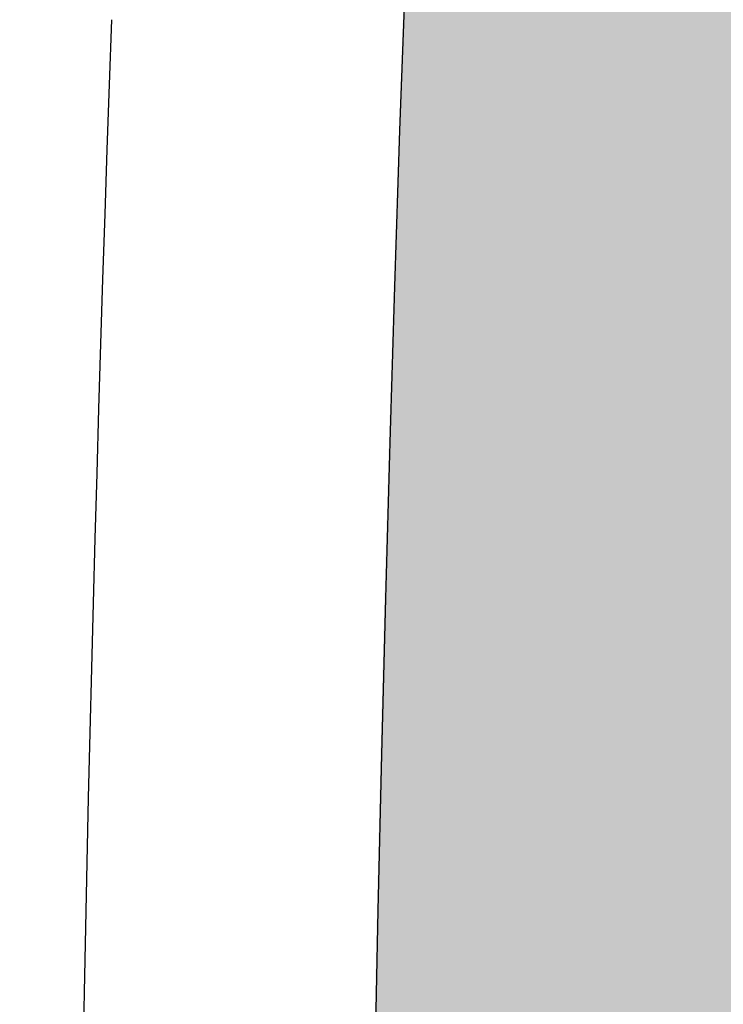
# Model space of a CAD drawing. Units: inches. Extents: x 26 to 1005, y 10 to 1071.
# Drawn here: x 421 to 423, y 545 to 548 of the extents above; entities that cross this region are included whole.
import ezdxf

# ---------------------------------------------------------------- set-up
doc = ezdxf.new("R2010")
doc.units = ezdxf.units.IN
doc.header["$MEASUREMENT"] = 0
for name, color, linetype in [('Layer1', 7, 'Continuous'), ('Layer3', 44, 'Continuous'), ('المبنى', 50, 'Continuous')]:
    doc.layers.add(name, color=color, linetype=linetype)

msp = doc.modelspace()

# ---------------------------------------------------------------- hatches: boundary and pattern name
h = msp.add_hatch(color=256)
h.dxf.hatch_style = 1
edge = h.paths.add_edge_path()
edge.add_line((444.8673014052385, 601.3668866273748), (444.0706168613453, 601.986030546812))
edge.add_arc((548.2754076041075, 546.1130942486076), 118.238840591094, 151.8005048958525, 197.6688039343466)
edge.add_line((435.6142622474928, 510.2259133721114), (435.6142788065246, 510.2259201518488))
edge.add_line((435.6142788065246, 510.2259201518488), (436.3598761454688, 511.1853188591655))
edge.add_arc((548.3168075070845, 546.1157439662808), 117.2795339267399, 151.8938586383082, 197.3278576619986, ccw=False)
edge = h.paths.add_edge_path()
edge.add_line((436.8019531366137, 607.2479869613545), (435.9912763816375, 607.8780049368162))
edge.add_arc((588.5196207421669, 542.1426928649258), 166.0904184068218, 156.6853530726459, 194.6307734654248)
edge.add_line((427.8149092235601, 500.1900674134255), (428.5900770470964, 501.1875159945799))
edge.add_arc((588.579691943689, 542.148245968349), 165.1498055546662, 156.7847834635021, 194.3604754183355, ccw=False)
h = msp.add_hatch(color=256)
h.dxf.hatch_style = 1
edge = h.paths.add_edge_path()
edge.add_line((444.867301405237, 601.3668866273784), (444.0706168613438, 601.9860305468156))
edge.add_arc((548.275407604106, 546.1130942486112), 118.238840591094, 151.8005048958525, 197.6688039343466)
edge.add_line((435.6142622474913, 510.2259133721151), (435.6142788065231, 510.2259201518524))
edge.add_line((435.6142788065231, 510.2259201518524), (436.3598761454673, 511.1853188591691))
edge.add_arc((548.316807507083, 546.1157439662844), 117.2795339267399, 151.8938586383082, 197.3278576619986, ccw=False)
edge = h.paths.add_edge_path()
edge.add_line((436.8019531366122, 607.2479869613582), (435.991276381636, 607.8780049368198))
edge.add_arc((588.5196207421654, 542.1426928649295), 166.0904184068218, 156.6853530726459, 194.6307734654248)
edge.add_line((427.8149092235585, 500.1900674134291), (428.5900770470948, 501.1875159945836))
edge.add_arc((588.5796919436875, 542.1482459683526), 165.1498055546662, 156.7847834635021, 194.3604754183355, ccw=False)
h = msp.add_hatch(color=256)
h.dxf.hatch_style = 1
edge = h.paths.add_edge_path()
edge.add_line((433.3789143372907, 463.3492505582859), (468.2592917085651, 508.2316384279144))
edge.add_line((468.2592917085651, 508.2316384279144), (446.9403042465503, 524.7997036121411))
edge.add_line((446.9403042465503, 524.7997036121411), (424.8936662748221, 496.4311528325658))
edge.add_arc((589.8540504802951, 542.3519870379911), 171.2327403604217, 178.5236590393041, 195.5558691367242, ccw=False)
edge.add_line((418.6781510081639, 546.7636546644395), (404.4187246279254, 557.8453772921422))
edge.add_line((404.4187246279254, 557.8453772921422), (405.2677544196778, 555.9190765614891))
edge.add_line((405.2677544196778, 555.9190765614891), (417.6812106063045, 546.2719508887504))
edge.add_arc((588.7527929806657, 542.162123592003), 171.1209425420428, 178.6237897074901, 196.2559682811531)
edge.add_line((424.4731458573135, 494.2604063210771), (447.1162643296713, 523.3964794500167))
edge.add_line((447.1162643296713, 523.3964794500167), (466.8560675464407, 508.0556783448079))
edge.add_line((466.8560675464407, 508.0556783448079), (433.2029542542061, 464.7524747203448))
edge.add_line((433.2029542542061, 464.7524747203448), (387.3431411306721, 500.3924587731477))
edge.add_line((387.3431411306721, 500.3924587731477), (387.3431411306721, 529.5214226074628))
edge.add_line((387.3431411306721, 529.5214226074628), (386.3431411306721, 530.2985732678086))
edge.add_line((386.3431411306721, 530.2985732678086), (386.3431411306721, 499.903132766182))
edge.add_line((386.3431411306721, 499.903132766182), (433.3789143372907, 463.3492505582859))
h = msp.add_hatch(color=256)
h.dxf.hatch_style = 1
edge = h.paths.add_edge_path()
edge.add_line((433.3789143372892, 463.3492505582896), (468.2592917085635, 508.231638427918))
edge.add_line((468.2592917085635, 508.231638427918), (446.9403042465487, 524.7997036121448))
edge.add_line((446.9403042465487, 524.7997036121448), (424.8936662748206, 496.4311528325694))
edge.add_arc((589.8540504802936, 542.3519870379947), 171.2327403604217, 178.5236590393041, 195.5558691367242, ccw=False)
edge.add_line((418.6781510081623, 546.7636546644432), (404.4187246279239, 557.8453772921458))
edge.add_line((404.4187246279239, 557.8453772921458), (405.2677544196763, 555.9190765614927))
edge.add_line((405.2677544196763, 555.9190765614927), (417.681210606303, 546.2719508887541))
edge.add_arc((588.7527929806643, 542.1621235920067), 171.1209425420428, 178.6237897074901, 196.2559682811531)
edge.add_line((424.4731458573119, 494.2604063210807), (447.1162643296698, 523.3964794500204))
edge.add_line((447.1162643296698, 523.3964794500204), (466.8560675464391, 508.0556783448116))
edge.add_line((466.8560675464391, 508.0556783448116), (433.2029542542045, 464.7524747203485))
edge.add_line((433.2029542542045, 464.7524747203485), (387.3431411306706, 500.3924587731514))
edge.add_line((387.3431411306706, 500.3924587731514), (387.3431411306706, 529.5214226074664))
edge.add_line((387.3431411306706, 529.5214226074664), (386.3431411306706, 530.2985732678122))
edge.add_line((386.3431411306706, 530.2985732678122), (386.3431411306706, 499.9031327661856))
edge.add_line((386.3431411306706, 499.9031327661856), (433.3789143372892, 463.3492505582896))
at = {"layer": 'Layer3', "true_color": 0x58ba48}
h = msp.add_hatch(dxfattribs=at)
h.set_pattern_fill('GRASS', color=85, scale=0.5)
h.set_pattern_definition([(90, (-34598.86414413442, -36943.00372120686), (-0.3535533905, 0.3535533905), [0.09375, -0.6133567815]), (45, (-34598.86414413442, -36943.00372120686), (-0.3535533905932738, 0.3535533905932738), [0.09375, -0.40625]), (135, (-34598.86414413442, -36943.00372120686), (-0.3535533905932738, -0.3535533905932737), [0.09375, -0.40625])])
edge = h.paths.add_edge_path()
edge.add_line((421.4359710066242, 548.3049925931233), (418.743882933883, 548.0984452410963))
edge.add_arc((588.4960705290846, 542.1038347210912), 169.8580011322491, 177.9775034491635, 195.5980733589946)
edge.add_line((424.8936662748715, 496.4311528326349), (427.8149092235876, 500.1900674134655))
edge.add_arc((588.7527929816802, 542.1621235922099), 166.3209425430395, 193.4346360061349, 194.6169607888217, ccw=False)
edge.add_line((426.9831222398975, 503.5197950327116), (426.1198844514115, 502.4090222668661))
edge.add_arc((589.0681382732878, 542.2257005626703), 167.7423658295964, 177.9230406699238, 193.731252444332, ccw=False)
at = {"layer": 'المبنى', "true_color": 0xcd2027}
h = msp.add_hatch(dxfattribs=at)
h.set_pattern_fill('ANSI36', color=242, scale=20)
h.set_pattern_definition([(45, (-34598.86414413442, -36943.00372120686), (1.325825214724776, 4.861359120657514), [6.25, -1.25, 0, -1.25])])
edge = h.paths.add_edge_path()
edge.add_line((417.6736358819539, 538.3807240008952), (387.8390292544577, 562.1476449496282))
edge.add_line((387.8390292544577, 562.1476449496282), (387.3431411306706, 500.3924587731514))
edge.add_line((387.3431411306706, 500.3924587731514), (433.2029542542045, 464.7524747203485))
edge.add_line((433.2029542542045, 464.7524747203485), (466.8560675464455, 508.0556783448143))
edge.add_line((466.8560675464455, 508.0556783448143), (447.1162643296761, 523.3964794500085))
edge.add_line((447.1162643296761, 523.3964794500085), (424.4731458573119, 494.2604063210807))
edge.add_arc((603.2664429315905, 544.3988642323244), 185.6903552702962, 181.8572554726796, 195.6649276313681, ccw=False)

# ---------------------------------------------------------------- linework, layer by layer
msp.add_circle((508.6014804708231, 496.2030294074472, -2.438871411223846e-07), 397.4007341011589)
for radius, start, end in [(167.1209425429743, 177.9352544653334, 193.5226033326936), (167.4209425429744, 177.9878233516755, 193.7357331973219), (171.1209425429743, 178.2085010821261, 196.2559682813274), (170.1209425429743, 178.4541297506076, 195.5937330035408)]:
    msp.add_arc((588.7527929816043, 542.1621235922672, -2.438871411223846e-07), radius, start, end)
at = {"layer": 'Layer1'}
msp.add_arc((588.7527929816043, 542.1621235922672, -2.438871411223846e-07), 166.3209425429743, 156.7275864943915, 194.6169607889642, dxfattribs=at)

doc.saveas('drawing.dxf')
